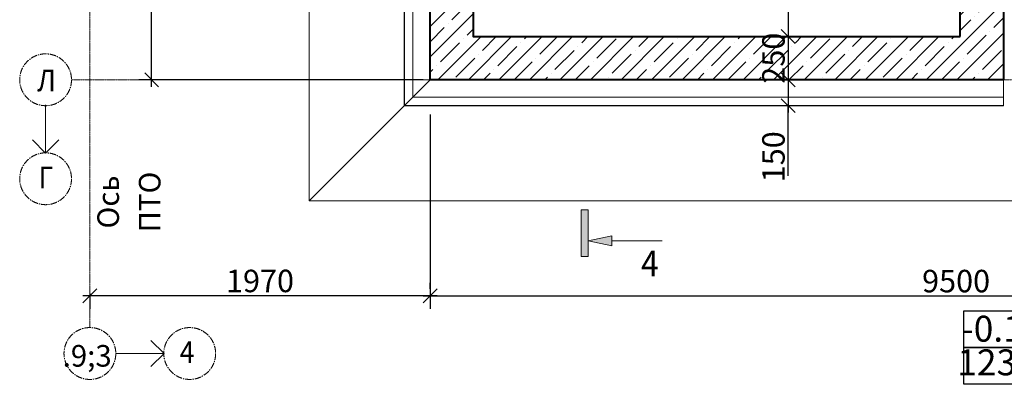
# Model space of a CAD drawing. Units: millimetres. Extents: x 1383473 to 2510654, y -631140 to -299451.
# Drawn here: x 1935545 to 1941246, y -596269 to -594159 of the extents above; entities that cross this region are included whole.
import ezdxf

# ---------------------------------------------------------------- set-up
doc = ezdxf.new("R2010")
doc.units = ezdxf.units.MM
doc.linetypes.add('CENTER2', pattern=[1.125, 0.75, -0.125, 0.125, -0.125])
for name, color, linetype, lineweight in [('G-ANNO-SYMB', 7, 'Continuous', 15), ('Выноски и прочее', 7, 'Continuous', 15), ('Линии', 7, 'Continuous', 5), ('Облицовка', 7, 'Continuous', 13), ('Размеры', 154, 'Continuous', 18), ('размеры1', 7, 'Continuous', 20), ('Сетки', 6, 'CENTER2', 18), ('стены', 7, 'Continuous', 40), ('штриховка', 252, 'Continuous', 5)]:
    doc.layers.add(name, color=color, linetype=linetype, lineweight=lineweight)
doc.styles.add('ISOCPEUR_I', font='isocpeui.ttf', dxfattribs={"height": 250})
doc.styles.add('Стиль100', font='isocpeui.ttf', dxfattribs={"width": 0.8})
doc.dimstyles.new('СПДС1.50', dxfattribs={"dimscale": 100, "dimtxt": 1.3, "dimasz": 0.8, "dimexe": 0.75, "dimexo": 0.4, "dimgap": 0.2, "dimtad": 1, "dimdec": 0, "dimzin": 12, "dimdsep": 46, "dimtxsty": 'Стиль100', "dimblk": 'OBLIQUE', "dimcen": 2.5, "dimdle": 0.4, "dimadec": 4, "dimazin": 2, "dimtfac": 1, "dimtdec": 0, "dimtmove": 1, "dimatfit": 3, "dimfxl": 1.25, "dimtolj": 1, "dimtzin": 0, "dimarcsym": 0})

# ---------------------------------------------------------------- blocks, each defined once
blk = doc.blocks.new('Ось сетки - Круг_D_8_00_ISO_2_50_0_9K_-1294888-01__ОП__Уровень земли на отм__15_880 Эвакуационный выход')
at = {"layer": 'Сетки'}
blk.add_circle((0, 0), 3, dxfattribs=at)
blk = doc.blocks.new('A$C3D1D54BD')
at = {"color": 7, "ltscale": 100}
for q in [(0, 203.4), (151.9, 203.4)]:
    blk.add_line((75.9, 279.3), q, dxfattribs=at)
at = {"layer": 'Облицовка'}
blk.add_line((75.9, 279.3), (75.9, 0), dxfattribs=at)
blk = doc.blocks.new('_Oblique')
at = {"color": 0, "linetype": 'ByBlock', "lineweight": -2}
blk.add_line((-0.5, -0.5), (0.5, 0.5), dxfattribs=at)
blk = doc.blocks.new('*D1099')
at = {"layer": 'Defpoints', "color": 0, "ltscale": 100, "transparency": 16777216}
for p in [(1947421.3, -594556.1), (1937921.3, -594666.4), (1947421.3, -595756.3)]:
    blk.add_point(p, dxfattribs=at)
at = {"layer": 'Размеры', "color": 0, "lineweight": -2, "ltscale": 100, "transparency": 16777216}
for p, q in [((1947421.3, -594596.1), (1947421.3, -595831.3)), ((1937921.3, -594706.4), (1937921.3, -595831.3)), ((1937881.3, -595756.3), (1947461.3, -595756.3))]:
    blk.add_line(p, q, dxfattribs=at)
at = {"layer": 'Размеры', "color": 0, "lineweight": -2, "ltscale": 100, "transparency": 16777216, "xscale": 80, "yscale": 80, "zscale": 80, "rotation": 180}
blk.add_blockref('_Oblique', (1937921.3, -595756.3), dxfattribs=at)
at = {"layer": 'Размеры', "color": 0, "lineweight": -2, "ltscale": 100, "transparency": 16777216, "xscale": 80, "yscale": 80, "zscale": 80}
blk.add_blockref('_Oblique', (1947421.3, -595756.3), dxfattribs=at)
at = {"layer": 'Размеры', "color": 0, "ltscale": 100, "transparency": 16777216, "insert": (1940967.1, -595671.3), "char_height": 130, "attachment_point": 5, "style": 'Стиль100'}
blk.add_mtext('\\A1;9500', dxfattribs=at)
blk = doc.blocks.new('*D1100')
at = {"layer": 'Defpoints', "color": 0, "ltscale": 100, "transparency": 16777216}
for p in [(1935951.3, -595703.3, 0), (1935951.3, -595756.3), (1937921.3, -595756.3)]:
    blk.add_point(p, dxfattribs=at)
at = {"layer": 'Размеры', "color": 0, "lineweight": -2, "ltscale": 100, "transparency": 16777216}
for p, q in [((1937921.3, -595716.3), (1937921.3, -595681.3)), ((1935951.3, -595743.3), (1935951.3, -595831.3)), ((1937961.3, -595756.3), (1935911.3, -595756.3))]:
    blk.add_line(p, q, dxfattribs=at)
at = {"layer": 'Размеры', "color": 0, "lineweight": -2, "ltscale": 100, "transparency": 16777216, "xscale": 80, "yscale": 80, "zscale": 80, "rotation": 180}
blk.add_blockref('_Oblique', (1935951.3, -595756.3), dxfattribs=at)
at = {"layer": 'Размеры', "color": 0, "lineweight": -2, "ltscale": 100, "transparency": 16777216, "xscale": 80, "yscale": 80, "zscale": 80}
blk.add_blockref('_Oblique', (1937921.3, -595756.3), dxfattribs=at)
at = {"layer": 'Размеры', "color": 0, "ltscale": 100, "transparency": 16777216, "insert": (1936936.3, -595670.5), "char_height": 130, "attachment_point": 5, "style": 'Стиль100'}
blk.add_mtext('\\A1;1970', dxfattribs=at)
blk = doc.blocks.new('*D1107')
at = {"layer": 'Defpoints', "color": 0, "ltscale": 100, "transparency": 16777216}
for p in [(1940416.4, -593015.9), (1939994.4, -594256.4), (1940294.9, -594256.4)]:
    blk.add_point(p, dxfattribs=at)
at = {"layer": 'Размеры', "color": 0, "lineweight": -2, "ltscale": 100, "transparency": 16777216}
for p, q in [((1939994.4, -592975.9), (1939994.4, -594296.4)), ((1940376.4, -593015.9), (1939919.4, -593015.9)), ((1940254.9, -594256.4), (1939919.4, -594256.4))]:
    blk.add_line(p, q, dxfattribs=at)
at = {"layer": 'Размеры', "color": 0, "lineweight": -2, "ltscale": 100, "transparency": 16777216, "xscale": 80, "yscale": 80, "zscale": 80}
for p, rotation in [((1939994.4, -593015.9), 90), ((1939994.4, -594256.4), 270)]:
    blk.add_blockref('_Oblique', p, dxfattribs=dict(at, rotation=rotation))
at = {"layer": 'Размеры', "color": 0, "ltscale": 100, "transparency": 16777216, "insert": (1939909.4, -593636.2), "char_height": 130, "attachment_point": 5, "rotation": 90, "style": 'Стиль100'}
blk.add_mtext('\\A1;1240', dxfattribs=at)
blk = doc.blocks.new('*D1124')
at = {"layer": 'Defpoints', "color": 0, "ltscale": 100, "transparency": 16777216}
for p in [(1940124.3, -594256.4), (1939994.4, -594506.4), (1940165.6, -594506.4)]:
    blk.add_point(p, dxfattribs=at)
at = {"layer": 'Размеры', "color": 0, "lineweight": -2, "ltscale": 100, "transparency": 16777216}
for p, q in [((1940084.3, -594256.4), (1939919.4, -594256.4)), ((1939994.4, -594216.4), (1939994.4, -594546.4)), ((1940125.6, -594506.4), (1939919.4, -594506.4))]:
    blk.add_line(p, q, dxfattribs=at)
at = {"layer": 'Размеры', "color": 0, "lineweight": -2, "ltscale": 100, "transparency": 16777216, "xscale": 80, "yscale": 80, "zscale": 80}
for p, rotation in [((1939994.4, -594256.4), 90), ((1939994.4, -594506.4), 270)]:
    blk.add_blockref('_Oblique', p, dxfattribs=dict(at, rotation=rotation))
at = {"layer": 'Размеры', "color": 0, "ltscale": 100, "transparency": 16777216, "insert": (1939909.4, -594381.4), "char_height": 130, "attachment_point": 5, "rotation": 90, "style": 'Стиль100'}
blk.add_mtext('\\A1;250', dxfattribs=at)
blk = doc.blocks.new('*D1125')
at = {"layer": 'Defpoints', "color": 0, "ltscale": 100, "transparency": 16777216}
for p in [(1940061.3, -594506.4), (1939994.4, -594656.4), (1940126.1, -594656.4, 0)]:
    blk.add_point(p, dxfattribs=at)
at = {"layer": 'Размеры', "color": 0, "lineweight": -2, "ltscale": 100, "transparency": 16777216}
for p, q in [((1939994.4, -594466.4), (1939994.4, -594696.4)), ((1940021.3, -594506.4), (1939919.4, -594506.4)), ((1940086.1, -594656.4), (1939919.4, -594656.4)), ((1939994.4, -595062.1), (1939994.4, -594656.4))]:
    blk.add_line(p, q, dxfattribs=at)
at = {"layer": 'Размеры', "color": 0, "lineweight": -2, "ltscale": 100, "transparency": 16777216, "xscale": 80, "yscale": 80, "zscale": 80}
for p, rotation in [((1939994.4, -594506.4), 90), ((1939994.4, -594656.4), 270)]:
    blk.add_blockref('_Oblique', p, dxfattribs=dict(at, rotation=rotation))
at = {"layer": 'Размеры', "color": 0, "ltscale": 100, "transparency": 16777216, "insert": (1939909.4, -594952), "char_height": 130, "attachment_point": 5, "rotation": 90, "style": 'Стиль100'}
blk.add_mtext('\\A1;150', dxfattribs=at)
blk = doc.blocks.new('*D1158')
at = {"layer": 'Defpoints', "color": 0, "transparency": 16777216}
for p in [(1936309, -591406.4), (1937921.3, -591406.4, 0), (1937921.3, -594506.4, 0)]:
    blk.add_point(p, dxfattribs=at)
at = {"layer": 'Размеры', "color": 0, "lineweight": -2, "transparency": 16777216}
for p, q in [((1937881.3, -591406.4), (1936234, -591406.4)), ((1936309, -594546.4), (1936309, -591366.4)), ((1937881.3, -594506.4), (1936234, -594506.4))]:
    blk.add_line(p, q, dxfattribs=at)
at = {"layer": 'Размеры', "color": 0, "lineweight": -2, "transparency": 16777216, "xscale": 80, "yscale": 80, "zscale": 80}
for p, rotation in [((1936309, -591406.4), 90), ((1936309, -594506.4), 270)]:
    blk.add_blockref('_Oblique', p, dxfattribs=dict(at, rotation=rotation))
at = {"layer": 'Размеры', "color": 0, "transparency": 16777216, "insert": (1936224, -592956.4), "char_height": 130, "attachment_point": 5, "rotation": 90, "style": 'Стиль100'}
blk.add_mtext('\\A1;3100', dxfattribs=at)
blk = doc.blocks.new('Разрез - Север_Концевая часть-3386276-_Э__Уровень земли')
at = {"layer": 'G-ANNO-SYMB'}
for points in [[(4, 0.45), (4, -0.45), (-2, -0.45), (-2, 0.45)], [(-0.63, -3.5), (0, -0.45), (0.63, -3.5)]]:
    blk.add_hatch(color=256, dxfattribs=at).paths.add_polyline_path(points, flags=0)
for p, q in [((4, 0.45), (-2, 0.45)), ((-2, 0.45), (-2, -0.45)), ((4, -0.45), (4, 0.45)), ((-2, -0.45), (4, -0.45)), ((0, -0.45), (-0.63, -3.5)), ((0.63, -3.5), (0, -0.45)), ((-0.63, -3.5), (0.63, -3.5)), ((0, -3.5), (0, -10))]:
    blk.add_line(p, q, dxfattribs=at)

msp = doc.modelspace()

# ---------------------------------------------------------------- hatches: boundary and pattern name
at = {"layer": 'штриховка', "ltscale": 3}
h = msp.add_hatch(dxfattribs=at)
h.set_pattern_fill('ANSI35', color=256, scale=500, angle=360, style=0)
h.set_pattern_definition([(45, (2165006.85, -898856.45), (-88.388348, 88.388348), []), (45, (2165095.24, -898856.45), (-88.388348, 88.388348), [156.25, -31.25, 0, -31.25])])
h.paths.add_polyline_path([(1941241.3, -594506.4), (1937921.3, -594506.4), (1937921.3, -592556.4), (1938171.3, -592556.4), (1938171.3, -594256.4), (1940991.3, -594256.4), (1940991.3, -594256.4), (1940991.3, -593156.4), (1941241.3, -593156.4)])

# ---------------------------------------------------------------- linework, layer by layer
at = {"lineweight": 20, "ltscale": 100}
for p, q in [((1937821.3, -594606.5, 0), (1937821.3, -592556.4, 0)), ((1941241.3, -594606.4, 0), (1937821.3, -594606.4, 0))]:
    msp.add_line(p, q, dxfattribs=at)
at = {"lineweight": 13, "ltscale": 100}
msp.add_line((1941241.3, -594506.4, 0), (1941241.3, -594656.4), dxfattribs=at)
at = {"ltscale": 100, "elevation": 0}
for points in [[(1941011.6, -595844), (1941552.8, -595844), (1941552.8, -596056.3), (1941011.6, -596056.3)], [(1941011.6, -596056.3), (1941552.8, -596056.3), (1941552.8, -596268.6), (1941011.6, -596268.6)]]:
    msp.add_lwpolyline(points, close=True, dxfattribs=at)
at = {"layer": 'Линии', "color": 251, "lineweight": 20, "elevation": 0}
for points in [[(1941541.3, -595206.4), (1937221.3, -595206.4), (1937221.3, -593014.4)], [(1937921.3, -594506.4), (1937221.3, -595206.4)]]:
    msp.add_lwpolyline(points, dxfattribs=at)
at = {"layer": 'Облицовка', "lineweight": 30}
for p, q in [((1937771.3, -592556.4, 0), (1937771.3, -594656.4, 0)), ((1941241.3, -594656.4), (1937771.3, -594656.4))]:
    msp.add_line(p, q, dxfattribs=at)
at = {"layer": 'Сетки', "ltscale": 10}
for p, q in [((1935951.3, -595940.4), (1935951.3, -593334.1)), ((1935844.8, -594506.4, 0), (1947601.3, -594506.4, 0))]:
    msp.add_line(p, q, dxfattribs=at)
at = {"layer": 'стены', "elevation": 0}
msp.add_lwpolyline([(1940991.3, -594256.4), (1940991.3, -591656.4), (1938171.3, -591656.4), (1938171.3, -591656.4), (1937921.3, -591656.4), (1937921.3, -591406.4), (1941241.3, -591406.4), (1941241.3, -594506.4), (1937921.3, -594506.4), (1937921.3, -592556.4), (1938171.3, -592556.4), (1938171.3, -594256.4)], close=True, dxfattribs=at)

# ---------------------------------------------------------------- block references
at = {"lineweight": 20, "ltscale": 100, "rotation": 180}
msp.add_blockref('A$C3D1D54BD', (1935770.8, -594651.1, 0), dxfattribs=at)
at = {"lineweight": 15, "ltscale": 100, "rotation": 270}
msp.add_blockref('A$C3D1D54BD', (1936101.3, -596014.5), dxfattribs=at)
at = {"layer": 'G-ANNO-SYMB', "extrusion": (0, 0, -1), "xscale": -44.99999999999997, "yscale": 44.99999999999997, "zscale": 44.99999999999997, "rotation": 270}
msp.add_blockref('Разрез - Север_Концевая часть-3386276-_Э__Уровень земли', (-1938815.5, -595438.2, 0), dxfattribs=at)
at = {"layer": 'Сетки', "xscale": 49.99999999999996, "yscale": 49.99999999999996, "zscale": 49.99999999999996, "rotation": 270}
for p in [(1935694.8, -594506.4, 0), (1935694.8, -595079.2, 0)]:
    msp.add_blockref('Ось сетки - Круг_D_8_00_ISO_2_50_0_9K_-1294888-01__ОП__Уровень земли на отм__15_880 Эвакуационный выход', p, dxfattribs=at)
at = {"layer": 'Сетки', "xscale": 49.99999999999996, "yscale": 49.99999999999996, "zscale": 49.99999999999996}
for p in [(1935951.3, -596090.4), (1936529.4, -596090.4)]:
    msp.add_blockref('Ось сетки - Круг_D_8_00_ISO_2_50_0_9K_-1294888-01__ОП__Уровень земли на отм__15_880 Эвакуационный выход', p, dxfattribs=at)

# ---------------------------------------------------------------- texts
at = {"layer": 'Выноски и прочее', "insert": (1939193.6, -595569.8, 0), "char_height": 150, "width": 257.303, "attachment_point": 5}
msp.add_mtext('{\\fArial|b0|i0|c204|p34;\\W0.9;4}', dxfattribs=at)
at = {"layer": 'размеры1', "char_height": 150, "attachment_point": 5, "style": 'Стиль100'}
for s, insert, width in [('-0.160', (1941289.3, -595966.4, 0), 667.76), ('123.79', (1941286.6, -596161, 0), 463.93)]:
    msp.add_mtext(s, dxfattribs=dict(at, insert=insert, width=width))
at = {"layer": 'Сетки', "char_height": 125, "width": 96, "attachment_point": 2, "line_spacing_factor": 1.153846, "style": 'ISOCPEUR_I'}
for s, insert in [('{\\W0.9;Л}', (1935700.5, -594447.4, 0)), ('{\\W0.9;Г}', (1935697.2, -595009.5, 0)), ('{\\W0.9;4}', (1936513.8, -596019.7)), ('\\fISOCPEUR|b0|i1|c204|p34|;\\W.9;3', (1935935.6, -596041.4))]:
    msp.add_mtext(s, dxfattribs=dict(at, insert=insert))
at = {"layer": 'Сетки', "insert": (1935994.6, -595213.8, 0), "char_height": 125, "width": 676.5, "attachment_point": 2, "rotation": 90, "line_spacing_factor": 1.153846, "style": 'ISOCPEUR_I'}
msp.add_mtext('Ось ПТО', dxfattribs=at)

# ---------------------------------------------------------------- dimensions: what is measured, and where the dimension line sits
at = {"layer": 'Размеры'}
dim = msp.add_linear_dim(base=(1936309, -591406.4, 0), p1=(1937921.3, -594506.4, 0), p2=(1937921.3, -591406.4, 0), angle=90, dimstyle='СПДС1.50', dxfattribs=at)
dim.commit()
dim.dimension.update_dxf_attribs({"geometry": '*D1158', "text_midpoint": (1936224, -592956.4, 0)})
at = {"layer": 'Размеры', "ltscale": 100}
dim = msp.add_linear_dim(base=(1939994.4088, -594256.3823, 0), p1=(1940416.3992, -593015.9397, 0), p2=(1940294.9192, -594256.3823, 0), angle=90, dimstyle='СПДС1.50', dxfattribs=at)
dim.commit()
dim.dimension.update_dxf_attribs({"geometry": '*D1107', "text_midpoint": (1939909.4088, -593636.161, 0)})
for base, p1, p2, picture, middle in [((1939994.4, -594506.4, 0), (1940124.3, -594256.4, 0), (1940165.6, -594506.4, 0), '*D1124', (1939994.4, -594381.4, 0)), ((1939994.4, -594656.4, 0), (1940061.3, -594506.4, 0), (1940126.1, -594656.4), '*D1125', (1939991.9, -594952, 0))]:
    dim = msp.add_linear_dim(base=base, p1=p1, p2=p2, angle=270, dimstyle='СПДС1.50', dxfattribs=at)
    dim.commit()
    dim.dimension.update_dxf_attribs({"geometry": picture, "text_midpoint": middle, "dimtype": 160})
dim = msp.add_linear_dim(base=(1947421.3, -595756.3, 0), p1=(1937921.3, -594666.4, 0), p2=(1947421.3, -594556.1, 0), dimstyle='СПДС1.50', dxfattribs=at)
dim.commit()
dim.dimension.update_dxf_attribs({"geometry": '*D1099', "text_midpoint": (1940967.1, -595756.3, 0), "dimtype": 160})
dim = msp.add_linear_dim(base=(1935951.3, -595756.3, 0), p1=(1937921.3, -595756.3, 0), p2=(1935951.3, -595703.3), dimstyle='СПДС1.50', dxfattribs=at)
dim.commit()
dim.dimension.update_dxf_attribs({"geometry": '*D1100', "text_midpoint": (1936936.3, -595670.5, 0)})

doc.saveas('drawing.dxf')
